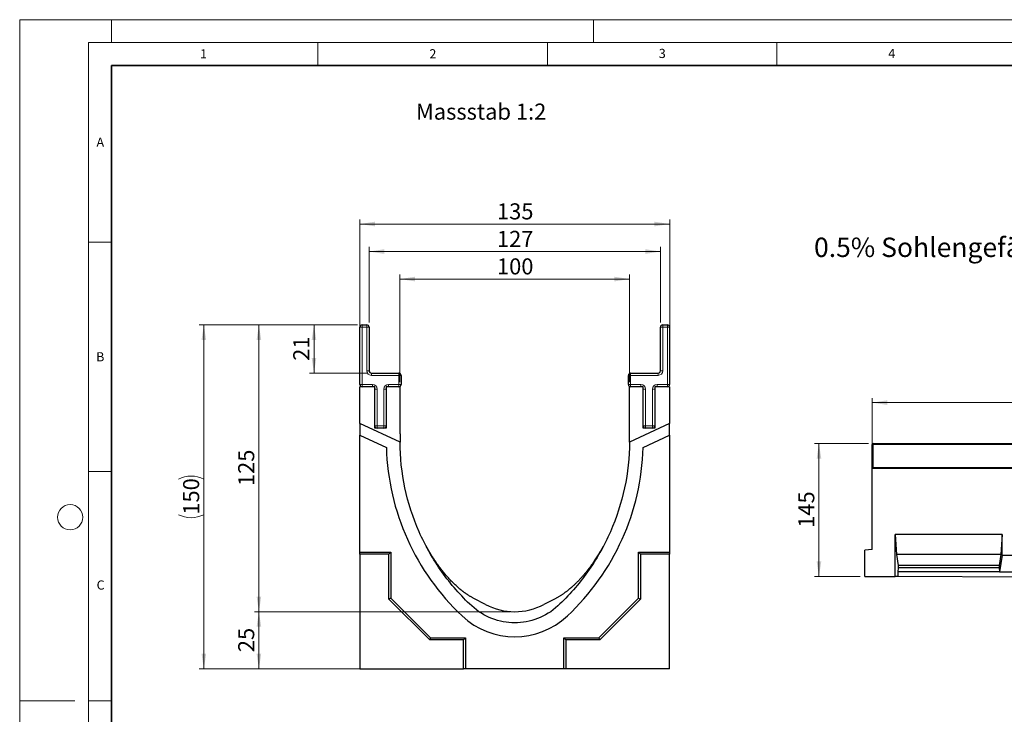
# Model space of a CAD drawing. Units: millimetres. Extents: x 0 to 1506, y 0 to 1228.
# Drawn here: x 0 to 215, y 146 to 297 of the extents above; entities that cross this region are included whole.
import ezdxf

# ---------------------------------------------------------------- set-up
doc = ezdxf.new("R2010")
doc.units = ezdxf.units.MM
doc.styles.add('SLDTEXTSTYLE0', font='TXT', dxfattribs={"width": 0.605})
doc.styles.add('SLDTEXTSTYLE1', font='TXT', dxfattribs={"width": 0.75})
doc.dimstyles.new('SLDDIMSTYLE0', dxfattribs={"dimtxt": 3.5, "dimasz": 3.302, "dimexe": 0, "dimexo": 0.0625, "dimgap": 0.875, "dimtad": 1, "dimdec": 0, "dimlfac": 2, "dimrnd": 1e-09, "dimzin": 12, "dimdsep": 46, "dimtxsty": 'SLDTEXTSTYLE1', "dimsah": 1, "dimcen": 0.09, "dimadec": 0, "dimazin": 3, "dimtfac": 1, "dimtdec": 0, "dimtofl": 0, "dimtmove": 0, "dimatfit": 3, "dimfxl": 1, "dimfrac": 2, "dimtolj": 1, "dimtzin": 12, "dimarcsym": 0})
doc.dimstyles.new('SLDDIMSTYLE1', dxfattribs={"dimtxt": 3.5, "dimasz": 3.302, "dimexe": 0, "dimexo": 0.0625, "dimgap": 0.875, "dimtad": 1, "dimlfac": 2, "dimrnd": 1e-09, "dimzin": 12, "dimdsep": 46, "dimtxsty": 'SLDTEXTSTYLE1', "dimsah": 1, "dimcen": 0.09, "dimadec": 0, "dimazin": 3, "dimtfac": 1, "dimtofl": 0, "dimtmove": 0, "dimatfit": 3, "dimfxl": 1, "dimfrac": 2, "dimtolj": 1, "dimtzin": 12, "dimarcsym": 0})
doc.dimstyles.new('SLDDIMSTYLE2', dxfattribs={"dimtxt": 3.5, "dimasz": 3.302, "dimexe": 0, "dimexo": 0.0625, "dimgap": 0.875, "dimtad": 1, "dimlfac": 5, "dimrnd": 1e-09, "dimzin": 12, "dimdsep": 46, "dimtxsty": 'SLDTEXTSTYLE1', "dimsah": 1, "dimcen": 0.09, "dimadec": 0, "dimazin": 3, "dimtfac": 1, "dimtofl": 0, "dimtmove": 0, "dimatfit": 3, "dimfxl": 1, "dimfrac": 2, "dimtolj": 1, "dimtzin": 12, "dimarcsym": 0})
doc.dimstyles.new('SLDDIMSTYLE3', dxfattribs={"dimtxt": 3.5, "dimasz": 3.302, "dimexe": 0, "dimexo": 0.0625, "dimgap": 0.875, "dimtad": 1, "dimdec": 0, "dimlfac": 5, "dimrnd": 1e-09, "dimzin": 12, "dimdsep": 46, "dimtxsty": 'SLDTEXTSTYLE1', "dimsah": 1, "dimcen": 0.09, "dimadec": 0, "dimazin": 3, "dimtfac": 1, "dimtdec": 0, "dimtofl": 0, "dimtmove": 0, "dimatfit": 3, "dimfxl": 1, "dimfrac": 2, "dimtolj": 1, "dimtzin": 12, "dimarcsym": 0})

# ---------------------------------------------------------------- blocks, each defined once
blk = doc.blocks.new('_D')
at = {"color": 179, "linetype": 'Continuous', "lineweight": 18}
for p, q in [((82.85, 217.94), (82.85, 241.44)), ((82.85, 240.44), (132.9, 240.44)), ((132.9, 217.94), (132.9, 241.44))]:
    blk.add_line(p, q, dxfattribs=at)
for points in [[(82.85, 240.44), (86.15, 239.93), (86.15, 240.95)], [(132.9, 240.44), (129.6, 240.95), (129.6, 239.93)]]:
    blk.add_solid(points, dxfattribs=at)
at = {"color": 179, "linetype": 'Continuous', "lineweight": 18, "insert": (104, 244.95), "char_height": 3.5, "attachment_point": 1, "style": 'SLDTEXTSTYLE1'}
blk.add_mtext('100', dxfattribs=at)
blk = doc.blocks.new('_D_1')
at = {"color": 179, "linetype": 'Continuous', "lineweight": 18}
for p, q in [((76.13, 230.94), (76.13, 247.44)), ((139.63, 230.94), (139.63, 247.44)), ((76.13, 246.44), (139.63, 246.44))]:
    blk.add_line(p, q, dxfattribs=at)
for points in [[(76.13, 246.44), (79.43, 245.93), (79.43, 246.95)], [(139.63, 246.44), (136.32, 246.95), (136.32, 245.93)]]:
    blk.add_solid(points, dxfattribs=at)
at = {"color": 179, "linetype": 'Continuous', "lineweight": 18, "insert": (104, 250.95), "char_height": 3.5, "attachment_point": 1, "style": 'SLDTEXTSTYLE1'}
blk.add_mtext('127', dxfattribs=at)
blk = doc.blocks.new('_D_2')
at = {"color": 179, "linetype": 'Continuous', "lineweight": 18}
for p, q in [((74.13, 217.94), (74.13, 253.44)), ((141.63, 217.94), (141.63, 253.44)), ((74.13, 252.44), (141.63, 252.44))]:
    blk.add_line(p, q, dxfattribs=at)
for points in [[(74.13, 252.44), (77.43, 251.93), (77.43, 252.95)], [(141.63, 252.44), (138.32, 252.95), (138.32, 251.93)]]:
    blk.add_solid(points, dxfattribs=at)
at = {"color": 179, "linetype": 'Continuous', "lineweight": 18, "insert": (104, 256.95), "char_height": 3.5, "attachment_point": 1, "style": 'SLDTEXTSTYLE1'}
blk.add_mtext('135', dxfattribs=at)
blk = doc.blocks.new('_D_3')
at = {"color": 179, "linetype": 'Continuous', "lineweight": 18}
for p, q in [((73.63, 230.44), (63.13, 230.44)), ((64.13, 230.44), (64.13, 219.94)), ((75.63, 219.94), (63.13, 219.94))]:
    blk.add_line(p, q, dxfattribs=at)
for points in [[(64.13, 230.44), (63.62, 227.14), (64.63, 227.14)], [(64.13, 219.94), (64.63, 223.24), (63.62, 223.24)]]:
    blk.add_solid(points, dxfattribs=at)
at = {"color": 179, "linetype": 'Continuous', "lineweight": 18, "insert": (59.61, 222.61), "char_height": 3.5, "attachment_point": 1, "rotation": 90, "style": 'SLDTEXTSTYLE1'}
blk.add_mtext('21', dxfattribs=at)
blk = doc.blocks.new('_D_4')
at = {"color": 179, "linetype": 'Continuous', "lineweight": 18}
for p, q in [((73.63, 230.44), (51.13, 230.44)), ((52.13, 230.44), (52.13, 167.91)), ((106.88, 167.91), (51.13, 167.91))]:
    blk.add_line(p, q, dxfattribs=at)
for points in [[(52.13, 230.44), (51.62, 227.14), (52.63, 227.14)], [(52.13, 167.91), (52.63, 171.21), (51.62, 171.21)]]:
    blk.add_solid(points, dxfattribs=at)
at = {"color": 179, "linetype": 'Continuous', "lineweight": 18, "insert": (47.61, 195.3), "char_height": 3.5, "attachment_point": 1, "rotation": 90, "style": 'SLDTEXTSTYLE1'}
blk.add_mtext('125', dxfattribs=at)
blk = doc.blocks.new('_D_5')
at = {"color": 179, "linetype": 'Continuous', "lineweight": 18}
for p, q in [((73.63, 230.44), (39.13, 230.44)), ((40.13, 155.44), (40.13, 230.44)), ((96.15, 155.44), (39.13, 155.44))]:
    blk.add_line(p, q, dxfattribs=at)
for centre, start, end in [((37.35, 191.27), 63.4349, 116.5651), ((37.35, 194.62), 243.4349, 296.5651)]:
    blk.add_arc(centre, 6.21, start, end, dxfattribs=at)
for points in [[(40.13, 230.44), (39.62, 227.14), (40.63, 227.14)], [(40.13, 155.44), (40.63, 158.74), (39.62, 158.74)]]:
    blk.add_solid(points, dxfattribs=at)
at = {"color": 179, "linetype": 'Continuous', "lineweight": 18, "insert": (35.61, 189.06), "char_height": 3.5, "attachment_point": 1, "rotation": 90, "style": 'SLDTEXTSTYLE1'}
blk.add_mtext('150', dxfattribs=at)
blk = doc.blocks.new('_D_6')
at = {"color": 179, "linetype": 'Continuous', "lineweight": 18}
for p, q in [((106.88, 167.91), (51.13, 167.91)), ((52.13, 155.44), (52.13, 167.91)), ((96.15, 155.44), (51.13, 155.44))]:
    blk.add_line(p, q, dxfattribs=at)
for points in [[(52.13, 167.91), (51.62, 164.61), (52.63, 164.61)], [(52.13, 155.44), (52.63, 158.74), (51.62, 158.74)]]:
    blk.add_solid(points, dxfattribs=at)
at = {"color": 179, "linetype": 'Continuous', "lineweight": 18, "insert": (47.61, 159.09), "char_height": 3.5, "attachment_point": 1, "rotation": 90, "style": 'SLDTEXTSTYLE1'}
blk.add_mtext('25', dxfattribs=at)
blk = doc.blocks.new('_D_7')
at = {"color": 179, "linetype": 'Continuous', "lineweight": 18}
for p, q in [((185.76, 200.18), (185.76, 214.5)), ((185.76, 213.5), (385.76, 213.5)), ((385.76, 200.18), (385.76, 214.5))]:
    blk.add_line(p, q, dxfattribs=at)
for points in [[(185.76, 213.5), (189.07, 212.99), (189.07, 214.01)], [(385.76, 213.5), (382.46, 214.01), (382.46, 212.99)]]:
    blk.add_solid(points, dxfattribs=at)
at = {"color": 179, "linetype": 'Continuous', "lineweight": 18, "insert": (280.59, 218.01), "char_height": 3.5, "attachment_point": 1, "style": 'SLDTEXTSTYLE1'}
blk.add_mtext('1000', dxfattribs=at)
blk = doc.blocks.new('_D_9')
at = {"color": 179, "linetype": 'Continuous', "lineweight": 18}
for p, q in [((184.96, 204.58), (173.16, 204.58)), ((174.16, 204.58), (174.16, 175.58)), ((183.16, 175.58), (173.16, 175.58))]:
    blk.add_line(p, q, dxfattribs=at)
for points in [[(174.16, 204.58), (173.66, 201.28), (174.67, 201.28)], [(174.16, 175.58), (174.67, 178.88), (173.66, 178.88)]]:
    blk.add_solid(points, dxfattribs=at)
at = {"color": 179, "linetype": 'Continuous', "lineweight": 18, "insert": (169.65, 186.2), "char_height": 3.5, "attachment_point": 1, "rotation": 90, "style": 'SLDTEXTSTYLE1'}
blk.add_mtext('145', dxfattribs=at)

msp = doc.modelspace()

# ---------------------------------------------------------------- linework, layer by layer
at = {"color": 7, "linetype": 'Continuous', "lineweight": 18}
for p, q in [((0, 0), (0, 297)), ((0, 297), (420, 297)), ((20, 292), (20, 297)), ((125, 292), (125, 297)), ((15, 292), (415, 292)), ((15, 292), (15, 5)), ((65, 292), (65, 287)), ((115, 292), (115, 287)), ((165, 292), (165, 287)), ((15, 248.5), (20, 248.5)), ((15, 198.5), (20, 198.5)), ((12, 148.5), (0, 148.5)), ((15, 148.5), (20, 148.5))]:
    msp.add_line(p, q, dxfattribs=at)
at = {"color": 7, "linetype": 'Continuous', "lineweight": 35}
for p, q in [((20, 287), (20, 10)), ((410, 287), (20, 287))]:
    msp.add_line(p, q, dxfattribs=at)
at = {"color": 7, "linetype": 'Continuous', "lineweight": 25}
for p, q in [((74.1254, 217.4425), (74.1254, 229.9425)), ((74.6254, 230.4425), (75.6254, 230.4425)), ((76.1254, 229.9425), (76.1254, 220.4425)), ((139.6254, 220.4425), (139.6254, 229.9425)), ((140.1254, 230.4425), (141.1254, 230.4425)), ((141.6254, 229.9425), (141.6254, 217.4425)), ((76.6254, 219.9425), (82.6254, 219.9425)), ((83.1254, 219.4425), (83.1254, 217.4425)), ((132.6254, 217.4425), (132.6254, 219.4425)), ((133.1254, 219.9425), (139.1254, 219.9425)), ((74.1254, 208.9625), (74.1254, 216.9425)), ((77.3754, 216.9425), (74.1254, 216.9425)), ((77.3754, 207.9425), (77.3754, 216.9425)), ((82.8504, 216.9425), (79.8754, 216.9425)), ((79.8754, 216.9425), (79.8754, 207.9425)), ((82.8504, 216.9425), (82.8504, 206.7125)), ((132.9004, 206.7125), (132.9004, 216.9425)), ((135.8754, 216.9425), (132.9004, 216.9425)), ((135.8754, 207.9425), (135.8754, 216.9425)), ((141.6254, 216.9425), (138.3754, 216.9425)), ((138.3754, 216.9425), (138.3754, 207.9425)), ((141.6254, 216.9425), (141.6254, 208.9625)), ((82.8763, 204.8819), (74.1254, 208.9625)), ((74.1254, 208.9625), (74.1254, 206.3972)), ((141.6254, 208.9625), (132.8744, 204.8819)), ((141.6254, 206.3972), (141.6254, 208.9625)), ((74.1254, 180.8791), (74.1254, 206.3972)), ((74.1254, 206.3972), (79.8963, 203.7061)), ((79.8754, 207.9425), (77.3754, 207.9425)), ((82.8754, 206.7125), (82.8504, 206.7125)), ((82.8754, 206.7125), (82.8754, 205.1877)), ((132.8754, 205.1877), (132.8754, 206.7125)), ((132.9004, 206.7125), (132.8754, 206.7125)), ((135.8544, 203.7061), (141.6254, 206.3972)), ((138.3754, 207.9425), (135.8754, 207.9425)), ((141.6254, 206.3972), (141.6254, 180.8791)), ((185.7632, 199.3775), (185.7632, 204.3775)), ((185.9632, 204.5775), (285.5632, 204.5775)), ((185.7632, 199.1775), (185.7632, 199.3775)), ((185.7632, 181.4927), (185.7632, 199.1775)), ((185.7632, 199.1775), (385.7632, 199.1775)), ((214.0972, 184.7755), (190.7632, 184.7755)), ((190.7632, 175.5506), (190.7632, 184.7755)), ((190.7632, 184.7755), (191.0431, 180.3755)), ((214.0972, 184.7755), (213.8172, 180.3755)), ((214.0972, 180.2277), (214.0972, 184.7755)), ((74.1254, 180.8791), (80.9028, 180.8791)), ((74.1254, 180.4417), (74.1254, 180.8791)), ((80.4654, 180.4417), (74.1254, 180.4417)), ((74.1254, 180.4417), (74.1254, 155.4667)), ((80.9028, 180.8791), (80.4654, 180.4417)), ((80.4654, 170.6718), (80.4654, 180.4417)), ((80.9028, 180.8791), (80.9028, 170.8529)), ((134.8479, 180.8791), (141.6254, 180.8791)), ((134.8479, 170.8529), (134.8479, 180.8791)), ((134.8479, 180.8791), (135.2854, 180.4417)), ((141.6254, 180.4417), (135.2854, 180.4417)), ((135.2854, 180.4417), (135.2854, 170.6718)), ((141.6254, 180.8791), (141.6254, 180.4417)), ((141.6254, 155.4667), (141.6254, 180.4417)), ((185.7632, 181.4927), (184.1632, 181.3527)), ((184.1632, 175.5755), (184.1632, 181.3527)), ((191.0431, 180.3755), (191.4456, 177.9755)), ((213.8172, 180.3755), (191.0431, 180.3755)), ((213.8172, 180.3755), (213.4147, 177.9755)), ((214.0972, 180.2277), (213.4847, 176.5755)), ((214.0972, 180.2277), (224.0972, 180.2277)), ((191.4456, 177.4415), (191.3756, 176.5755)), ((191.3756, 176.5755), (191.3756, 175.5475)), ((213.4847, 176.5755), (191.3756, 176.5755)), ((191.4456, 177.9755), (191.4456, 177.4415)), ((213.4147, 177.9755), (191.4456, 177.9755)), ((213.4147, 177.4415), (191.4456, 177.4415)), ((213.4147, 177.9755), (213.4147, 177.4415)), ((213.4147, 177.4415), (213.4847, 176.5755)), ((213.4847, 176.5755), (224.7096, 176.5755)), ((184.1632, 175.5755), (185.7632, 175.5755)), ((185.7632, 175.5755), (190.7632, 175.5506)), ((191.3756, 175.5475), (190.7632, 175.5506)), ((246.8187, 175.2708), (191.3756, 175.5475)), ((80.9028, 170.8529), (80.4654, 170.6718)), ((89.3554, 161.7817), (80.4654, 170.6718)), ((80.9028, 170.8529), (89.5366, 162.2191)), ((101.5084, 169.4723), (98.9546, 170.8034)), ((116.7961, 170.8034), (114.2423, 169.4723)), ((126.2141, 162.2191), (134.8479, 170.8529)), ((135.2854, 170.6718), (126.3953, 161.7817)), ((134.8479, 170.8529), (135.2854, 170.6718)), ((89.5366, 162.2191), (89.3554, 161.7817)), ((96.7154, 161.7817), (89.3554, 161.7817)), ((89.5366, 162.2191), (97.1528, 162.2191)), ((97.1528, 162.2191), (96.7154, 161.7817)), ((96.7154, 155.4667), (96.7154, 161.7817)), ((97.1528, 162.2191), (97.1528, 155.4417)), ((118.5979, 162.2191), (126.2141, 162.2191)), ((118.5979, 155.4417), (118.5979, 162.2191)), ((118.5979, 162.2191), (119.0354, 161.7817)), ((126.3953, 161.7817), (119.0354, 161.7817)), ((119.0354, 161.7817), (119.0354, 155.4667)), ((126.2141, 162.2191), (126.3953, 161.7817)), ((74.1254, 155.4667), (96.7154, 155.4667)), ((97.1528, 155.4417), (96.7154, 155.4667)), ((118.5979, 155.4417), (97.1528, 155.4417)), ((119.0354, 155.4667), (118.5979, 155.4417)), ((141.6254, 155.4667), (119.0354, 155.4667))]:
    msp.add_line(p, q, dxfattribs=at)
at = {"color": 8, "linetype": 'Continuous', "lineweight": 18}
for p, q in [((74.1254, 229.9425), (74.6254, 229.9425)), ((74.6254, 229.9425), (74.6254, 230.4425)), ((74.6254, 229.9425), (74.6254, 217.4425)), ((75.6254, 229.9425), (74.6254, 229.9425)), ((75.6254, 229.9425), (75.6254, 230.4425)), ((75.6254, 220.4425), (75.6254, 229.9425)), ((75.6254, 229.9425), (76.1254, 229.9425)), ((139.6254, 229.9425), (140.1254, 229.9425)), ((140.1254, 230.4425), (140.1254, 229.9425)), ((140.1254, 229.9425), (140.1254, 220.4425)), ((141.1254, 229.9425), (140.1254, 229.9425)), ((141.1254, 230.4425), (141.1254, 229.9425)), ((141.1254, 217.4425), (141.1254, 229.9425)), ((141.6254, 229.9425), (141.1254, 229.9425)), ((75.6254, 220.4425), (76.1254, 220.4425)), ((76.6254, 219.4425), (76.6254, 219.9425)), ((82.6254, 219.4425), (76.6254, 219.4425)), ((82.6254, 219.4425), (82.6254, 219.9425)), ((82.6254, 217.4425), (82.6254, 219.4425)), ((82.6254, 219.4425), (83.1254, 219.4425)), ((133.1254, 219.4425), (132.6254, 219.4425)), ((133.1254, 219.9425), (133.1254, 219.4425)), ((133.1254, 219.4425), (133.1254, 217.4425)), ((139.1254, 219.4425), (133.1254, 219.4425)), ((139.1254, 219.9425), (139.1254, 219.4425)), ((139.6254, 220.4425), (140.1254, 220.4425)), ((74.1254, 217.4425), (74.6254, 217.4425)), ((74.6254, 216.9425), (74.6254, 217.4425)), ((74.6254, 217.4425), (76.8754, 217.4425)), ((76.8754, 216.9425), (76.8754, 217.4425)), ((80.3754, 217.4425), (82.6254, 217.4425)), ((80.3754, 217.4425), (80.3754, 216.9425)), ((82.6254, 217.4425), (82.6254, 216.9425)), ((82.6254, 217.4425), (83.1254, 217.4425)), ((133.1254, 217.4425), (132.6254, 217.4425)), ((133.1254, 217.4425), (133.1254, 216.9425)), ((133.1254, 217.4425), (135.3754, 217.4425)), ((135.3754, 217.4425), (135.3754, 216.9425)), ((138.8754, 217.4425), (141.1254, 217.4425)), ((138.8754, 216.9425), (138.8754, 217.4425)), ((141.1254, 216.9425), (141.1254, 217.4425)), ((141.6254, 217.4425), (141.1254, 217.4425)), ((77.3754, 216.4425), (77.8754, 216.4425)), ((77.8754, 216.4425), (77.8754, 208.4425)), ((79.3754, 208.4425), (79.3754, 216.4425)), ((79.8754, 216.4425), (79.3754, 216.4425)), ((136.3754, 216.4425), (135.8754, 216.4425)), ((136.3754, 216.4425), (136.3754, 208.4425)), ((137.8754, 208.4425), (137.8754, 216.4425)), ((137.8754, 216.4425), (138.3754, 216.4425)), ((77.3754, 208.4425), (77.8754, 208.4425)), ((77.8754, 208.4425), (79.3754, 208.4425)), ((77.8754, 207.9425), (77.8754, 208.4425)), ((79.3754, 207.9425), (79.3754, 208.4425)), ((79.8754, 208.4425), (79.3754, 208.4425)), ((136.3754, 208.4425), (135.8754, 208.4425)), ((136.3754, 208.4425), (137.8754, 208.4425)), ((136.3754, 208.4425), (136.3754, 207.9425)), ((137.8754, 208.4425), (137.8754, 207.9425)), ((137.8754, 208.4425), (138.3754, 208.4425)), ((185.9632, 204.3775), (185.7632, 204.3775)), ((185.9632, 204.5775), (185.9632, 204.3775)), ((185.9632, 204.3775), (185.9632, 199.3775)), ((285.5632, 204.3775), (185.9632, 204.3775)), ((185.9632, 199.3775), (185.7632, 199.3775)), ((185.9632, 199.3775), (185.9632, 199.1775)), ((185.9632, 199.3775), (285.5632, 199.3775))]:
    msp.add_line(p, q, dxfattribs=at)
at = {"color": 7, "linetype": 'Continuous', "lineweight": 18}
msp.add_circle((11, 188.5), 2.75, dxfattribs=at)
at = {"color": 7, "linetype": 'Continuous', "lineweight": 25}
for centre, radius, start, end in [((74.6254, 229.9425), 0.5, 90, 180), ((75.6254, 229.9425), 0.5, 0, 90), ((140.1254, 229.9425), 0.5, 90, 180), ((141.1254, 229.9425), 0.5, 0, 90), ((76.6254, 220.4425), 0.5, 180, 270), ((82.6254, 219.4425), 0.5, 0, 90), ((133.1254, 219.4425), 0.5, 90, 180), ((139.1254, 220.4425), 0.5, 270, 0), ((74.6254, 217.4425), 0.5, 180, 270), ((82.6254, 217.4425), 0.5, 270, 0), ((133.1254, 217.4425), 0.5, 180, 270), ((141.1254, 217.4425), 0.5, 270, 0), ((77.8754, 208.4425), 0.5, 180, 270), ((79.3754, 208.4425), 0.5, 270, 0), ((136.3754, 208.4425), 0.5, 180, 270), ((137.8754, 208.4425), 0.5, 270, 0), ((132.2855, 205.1877), 49.4102, 180, 180.354581), ((83.4652, 205.1877), 49.4102, 359.645422, 0), ((185.9632, 204.3775), 0.2, 90, 180), ((132.2855, 205.1877), 52.4102, 181.619854, 226.801979), ((83.4652, 205.1877), 52.4102, 313.198021, 358.380146), ((185.9632, 199.3775), 0.2, 180, 270), ((107.8754, 181.6875), 13.775, 242.470212, 297.529788), ((107.8754, 179.1917), 16.75, 226.801979, 313.198021)]:
    msp.add_arc(centre, radius, start, end, dxfattribs=at)
at = {"color": 8, "linetype": 'Continuous', "lineweight": 18}
for centre, start, end in [((76.6254, 220.4425), 180, 270), ((139.1254, 220.4425), 270, 0), ((76.8754, 216.4425), 0, 90), ((80.3754, 216.4425), 90, 180), ((135.3754, 216.4425), 0, 90), ((138.8754, 216.4425), 90, 180)]:
    msp.add_arc(centre, 1, start, end, dxfattribs=at)
at = {"color": 7, "linetype": 'Continuous', "lineweight": 25}
for points, knots in [([(132.8754, 204.8824), (132.8568, 201.5594), (132.1405, 194.8565), (129.0224, 185.1855), (124.0199, 176.393), (119.6404, 171.4022), (115.9408, 167.9388), (113.6794, 166.5491), (110.4005, 165.6212), (107.8754, 165.389), (105.3502, 165.6212), (102.0713, 166.5491), (99.8099, 167.9388), (96.1103, 171.4022), (91.7308, 176.393), (86.7284, 185.1855), (83.6103, 194.8565), (82.8939, 201.5594), (82.8753, 204.8824)], [0.000444311, 0.000444311, 0.000444311, 0.000444311, 0.097951053, 0.195902106, 0.293853159, 0.391804212, 0.391804212, 0.445902106, 0.472951053, 0.5, 0.527048947, 0.554097894, 0.608195788, 0.608195788, 0.706146841, 0.804097894, 0.902048947, 0.999555689, 0.999555689, 0.999555689, 0.999555689]), ([(98.9546, 170.8034), (98.8758, 170.845), (98.7214, 170.9266), (98.4909, 171.0555), (98.2674, 171.1854), (98.0511, 171.3162), (97.8421, 171.447), (97.6443, 171.575), (97.4578, 171.6994), (97.2823, 171.8196), (97.1141, 171.9378), (96.9534, 172.0534), (96.8003, 172.166), (96.6549, 172.2751), (96.5173, 172.3804), (96.3876, 172.4813), (96.2659, 172.5776), (96.1406, 172.6783), (96.0071, 172.7873), (95.8626, 172.9074), (95.6625, 173.0768), (95.402, 173.3034), (95.0757, 173.5981), (94.7395, 173.9135), (94.3984, 174.246), (94.0586, 174.59), (93.7384, 174.9261), (93.4364, 175.2537), (93.149, 175.575), (92.8586, 175.9095), (92.561, 176.2627), (92.2788, 176.6082), (92.0127, 176.9434), (91.762, 177.2668), (91.4792, 177.6418), (91.1673, 178.0682), (90.833, 178.5408), (90.4833, 179.0533), (90.1157, 179.612), (89.7721, 180.1563), (89.4848, 180.6281), (89.2676, 180.9933), (89.041, 181.3833), (88.8004, 181.8106), (88.6358, 182.1055), (88.5501, 182.2674), (88.5492, 182.2691)], [0, 0, 0, 0, 0.03238117, 0.0634785, 0.09329197, 0.12182156, 0.14906726, 0.17502905, 0.19833133, 0.22049221, 0.24151167, 0.26138969, 0.28012626, 0.29772137, 0.314175, 0.32948713, 0.34365776, 0.35668687, 0.37262217, 0.38871121, 0.40502735, 0.43883443, 0.47357679, 0.50922685, 0.54440463, 0.57834152, 0.61103758, 0.63801719, 0.66452938, 0.69150268, 0.71896699, 0.7469224, 0.76923195, 0.79194814, 0.81551206, 0.83997426, 0.86533543, 0.88981755, 0.91480359, 0.93977046, 0.95153053, 0.96328456, 0.97503288, 0.98702674, 0.99986477, 1, 1, 1, 1]), ([(127.1148, 182.1142), (126.9847, 181.8778), (126.6943, 181.35), (126.3366, 180.7456), (126.0669, 180.3), (125.7858, 179.8499), (125.4978, 179.4025), (125.1999, 178.9538), (124.8405, 178.4294), (124.4246, 177.8468), (123.9687, 177.2379), (123.5242, 176.6708), (123.0999, 176.1531), (122.6888, 175.6726), (122.3289, 175.2691), (122.0164, 174.9309), (121.748, 174.6486), (121.495, 174.3899), (121.2552, 174.1512), (121.0238, 173.9267), (120.8021, 173.717), (120.6304, 173.5587), (120.51, 173.4494), (120.4322, 173.3794), (120.3512, 173.3072), (120.2582, 173.2251), (120.151, 173.1316), (120.0289, 173.0267), (119.8964, 172.9144), (119.7534, 172.7954), (119.6012, 172.6709), (119.4399, 172.5417), (119.2698, 172.4082), (119.0902, 172.2706), (118.9, 172.1283), (118.6993, 171.9822), (118.4882, 171.833), (118.268, 171.6822), (118.039, 171.5306), (117.803, 171.38), (117.5604, 171.2311), (117.3115, 171.0849), (117.0552, 170.9404), (116.8836, 170.8497), (116.7961, 170.8034)], [0, 0, 0, 0, 0.01546013, 0.03452552, 0.05412125, 0.07440988, 0.09567302, 0.11791066, 0.14112281, 0.17705082, 0.2137691, 0.25124152, 0.28920357, 0.3262616, 0.36221354, 0.38892313, 0.41498804, 0.44027616, 0.46436316, 0.48721715, 0.5109325, 0.53315611, 0.5414787, 0.5495969, 0.55834291, 0.56811662, 0.58070746, 0.59467405, 0.61001638, 0.62673441, 0.64482814, 0.66393781, 0.68437443, 0.70613799, 0.72922845, 0.75410202, 0.78035115, 0.80797579, 0.83697594, 0.86735156, 0.89852358, 0.93102234, 0.96484782, 1, 1, 1, 1])]:
    msp.add_open_spline(points, degree=3, knots=knots, dxfattribs=at)

# ---------------------------------------------------------------- texts
at = {"color": 7, "linetype": 'Continuous', "lineweight": 18, "char_height": 2, "attachment_point": 2, "style": 'SLDTEXTSTYLE0'}
for s, insert in [('1', (40.051, 290.553)), ('2', (90.0332, 290.5567)), ('3', (140.0166, 290.6379)), ('4', (190.03, 290.6343)), ('A', (17.561, 271.2966)), ('B', (17.5517, 224.4926)), ('C', (17.6275, 174.7262))]:
    msp.add_mtext(s, dxfattribs=dict(at, insert=insert))
at = {"color": 179, "linetype": 'Continuous', "lineweight": 18, "attachment_point": 1, "style": 'SLDTEXTSTYLE1'}
for s, insert, char_height in [('Massstab 1:2', (86.3495, 278.7027), 3.5), ('0.5% Sohlengefälle', (173.0882, 249.4809), 4.233333)]:
    msp.add_mtext(s, dxfattribs=dict(at, insert=insert, char_height=char_height))

# ---------------------------------------------------------------- dimensions: what is measured, and where the dimension line sits
at = {"color": 179, "linetype": 'Continuous', "lineweight": 18}
for base, p1, p2, dimstyle, picture, middle in [((141.6254, 252.4425), (74.1254, 216.9425), (141.6254, 216.9425), 'SLDDIMSTYLE1', '_D_2', (107.8754, 252.4425)), ((139.6254, 246.4425), (76.1254, 229.9425), (139.6254, 229.9425), 'SLDDIMSTYLE1', '_D_1', (107.8754, 246.4425)), ((132.9004, 240.4425), (82.8504, 216.9425), (132.9004, 216.9425), 'SLDDIMSTYLE0', '_D', (107.8754, 240.4425)), ((385.7632, 213.4975), (185.7632, 199.1775), (385.7632, 199.1775), 'SLDDIMSTYLE2', '_D_7', (285.7632, 213.4975))]:
    dim = msp.add_linear_dim(base=base, p1=p1, p2=p2, dimstyle=dimstyle, dxfattribs=at)
    dim.commit()
    dim.dimension.update_dxf_attribs({"geometry": picture, "text_midpoint": middle, "dimtype": 160})
dim = msp.add_linear_dim(base=(40.1253, 230.4425), p1=(97.1528, 155.4417), p2=(74.6254, 230.4425), angle=90, text='(<>)', dimstyle='SLDDIMSTYLE1', dxfattribs=at)
dim.commit()
dim.dimension.update_dxf_attribs({"geometry": '_D_5', "text_midpoint": (40.1253, 192.9421), "dimtype": 160})
for base, p1, p2, dimstyle, picture, middle in [((52.1253, 167.9125), (74.6254, 230.4425), (107.8754, 167.9125), 'SLDDIMSTYLE0', '_D_4', (52.1253, 199.1775)), ((64.1253, 219.9425), (74.6254, 230.4425), (76.6254, 219.9425), 'SLDDIMSTYLE1', '_D_3', (64.1253, 225.1925)), ((174.1631, 175.5755), (185.9632, 204.5775), (184.1632, 175.5755), 'SLDDIMSTYLE3', '_D_9', (174.1631, 190.0765)), ((52.1253, 167.9125), (97.1528, 155.4417), (107.8754, 167.9125), 'SLDDIMSTYLE0', '_D_6', (52.1253, 161.6771))]:
    dim = msp.add_linear_dim(base=base, p1=p1, p2=p2, angle=90, dimstyle=dimstyle, dxfattribs=at)
    dim.commit()
    dim.dimension.update_dxf_attribs({"geometry": picture, "text_midpoint": middle, "dimtype": 160})

doc.saveas('drawing.dxf')
